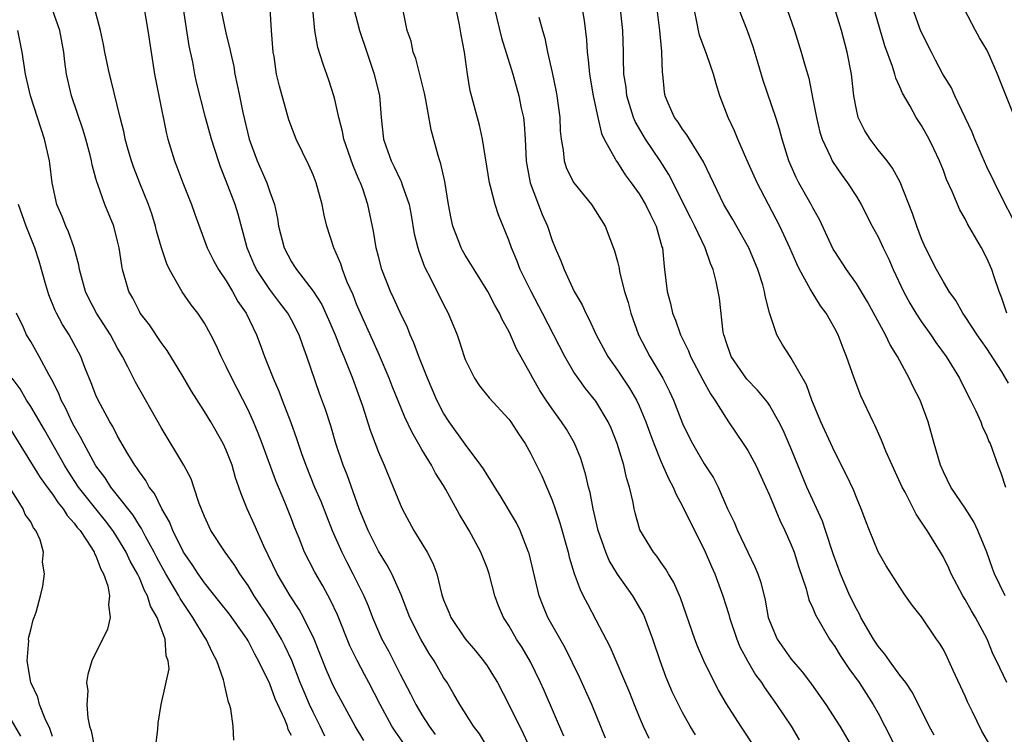
# Model space of a CAD drawing. Units: inches. Extents: x 2628000 to 2631000, y 1497000 to 1500000.
# Drawn here: x 2629738 to 2629829, y 1498064 to 1498130 of the extents above; entities that cross this region are included whole.
import ezdxf

# ---------------------------------------------------------------- set-up
doc = ezdxf.new("R2010")
doc.units = ezdxf.units.IN
doc.header["$MEASUREMENT"] = 0
doc.layers.add('LD26281497_2ft', color=224, linetype='Continuous')

msp = doc.modelspace()

# ---------------------------------------------------------------- linework, layer by layer
at = {"layer": 'LD26281497_2ft'}
for points, elevation in [([(2629773.626, 1498063), (2629772.535, 1498064.535), (2629772.246, 1498065), (2629771.16, 1498067), (2629770.128, 1498069), (2629769.733, 1498069.733), (2629769.05, 1498071.05), (2629768.383, 1498072.383), (2629767.231, 1498075.231), (2629766.6, 1498076.6), (2629765.895, 1498077.895), (2629765.162, 1498079.162), (2629764.212, 1498081), (2629763.707, 1498082.293), (2629763.292, 1498083.292), (2629763, 1498084.074), (2629762.394, 1498085.606), (2629761.566, 1498087.566), (2629760.316, 1498091), (2629759.949, 1498091.949), (2629759.509, 1498093), (2629759, 1498094.114), (2629757.509, 1498097), (2629757, 1498098.096), (2629756.539, 1498099), (2629756.064, 1498100.064), (2629755.593, 1498101), (2629755, 1498102.074), (2629754.382, 1498103), (2629753.777, 1498103.777), (2629752.951, 1498104.951), (2629751.77, 1498107), (2629751.521, 1498107.521), (2629751.041, 1498109), (2629750.585, 1498110.585), (2629750.488, 1498111), (2629750.136, 1498112.136), (2629749.844, 1498113), (2629749.041, 1498114.96), (2629748.452, 1498116.451), (2629748.268, 1498117), (2629747.971, 1498118.028), (2629747.7, 1498119), (2629747.588, 1498119.588), (2629747.219, 1498121), (2629746.403, 1498124.403), (2629746.242, 1498125), (2629745.828, 1498127), (2629745.704, 1498127.704), (2629745.43, 1498129), (2629744.515, 1498132.515)], 8206), ([(2629827.271, 1498063.271), (2629826.53, 1498064.53), (2629825.684, 1498066.316), (2629825.227, 1498067.227), (2629825, 1498067.743), (2629823.891, 1498070.109), (2629823.342, 1498071.342), (2629823, 1498072.037), (2629822.643, 1498072.642), (2629822.381, 1498073), (2629821, 1498075.055), (2629820.136, 1498076.136), (2629819.528, 1498077), (2629819, 1498077.786), (2629817.752, 1498079.752), (2629817, 1498081.043), (2629816.203, 1498083), (2629815.865, 1498083.865), (2629815.449, 1498085), (2629815, 1498086.042), (2629814.74, 1498086.74), (2629814.094, 1498088.094), (2629813, 1498090.2), (2629811.717, 1498093), (2629810.882, 1498095), (2629810.395, 1498096.395), (2629809, 1498098.869), (2629808.897, 1498099), (2629808.155, 1498100.155), (2629807.663, 1498101), (2629807.014, 1498103.014), (2629806.596, 1498104.596), (2629806.548, 1498105), (2629806.383, 1498105.617), (2629805.938, 1498107), (2629805.107, 1498109), (2629803.621, 1498111.621), (2629802.8, 1498113), (2629800.921, 1498116.921), (2629799.639, 1498119), (2629799.406, 1498119.406), (2629799, 1498119.927), (2629798.583, 1498120.583), (2629798.258, 1498121), (2629797.678, 1498122.322), (2629797.399, 1498123), (2629797.342, 1498123.342), (2629797.185, 1498125), (2629797.154, 1498125.154), (2629797.099, 1498127), (2629797.08, 1498127.08), (2629796.893, 1498129), (2629796.47, 1498132.469)], 8232), ([(2629808.188, 1498132.188), (2629809.3, 1498129), (2629809.926, 1498127), (2629810.273, 1498125.727), (2629810.609, 1498124.61), (2629811, 1498122.685), (2629811.32, 1498121), (2629811.646, 1498119.646), (2629811.848, 1498119), (2629812.61, 1498117.39), (2629812.769, 1498117), (2629812.853, 1498116.853), (2629813.677, 1498115.677), (2629814.186, 1498115), (2629815, 1498113.722), (2629815.43, 1498113), (2629816.452, 1498111), (2629817, 1498110.005), (2629817.469, 1498109), (2629817.971, 1498107.971), (2629818.392, 1498107), (2629819.327, 1498105), (2629819.92, 1498103.92), (2629820.478, 1498103), (2629821, 1498102.213), (2629821.861, 1498101), (2629822.311, 1498100.311), (2629823.25, 1498099), (2629824.482, 1498097), (2629825.323, 1498095.323), (2629825.508, 1498095), (2629825.993, 1498094.007), (2629826.443, 1498093), (2629826.586, 1498092.586), (2629827, 1498091.698), (2629827.201, 1498091.201), (2629827.299, 1498091), (2629828.008, 1498089), (2629828.297, 1498088.297), (2629828.714, 1498087)], 8238), ([(2629828.849, 1498103), (2629828.39, 1498104.39), (2629828.133, 1498105), (2629827.671, 1498106.329), (2629827.461, 1498107), (2629827, 1498108.06), (2629826.506, 1498109), (2629825.88, 1498110.121), (2629825.224, 1498111.224), (2629825, 1498111.67), (2629824.506, 1498112.506), (2629823.819, 1498114.181), (2629823.303, 1498115.303), (2629823, 1498116.133), (2629822.658, 1498117), (2629822.132, 1498118.132), (2629821.691, 1498119), (2629821, 1498120.26), (2629820.512, 1498121), (2629819.951, 1498122.049), (2629819.249, 1498123.249), (2629819, 1498123.837), (2629818.619, 1498124.619), (2629818.527, 1498125), (2629818.319, 1498125.681), (2629817.601, 1498127.601), (2629816.256, 1498132.256)], 8242), ([(2629769.66, 1498063.66), (2629768.869, 1498065), (2629767, 1498068.413), (2629766.714, 1498069), (2629766.198, 1498070.198), (2629765.084, 1498073), (2629764.108, 1498075), (2629763.72, 1498075.72), (2629762.873, 1498077), (2629761.695, 1498079), (2629760.443, 1498081.557), (2629759.571, 1498083.571), (2629758.921, 1498085), (2629758.364, 1498086.364), (2629758.165, 1498087), (2629757.857, 1498087.857), (2629757.531, 1498089), (2629757, 1498090.389), (2629756.722, 1498091), (2629755.574, 1498093), (2629755, 1498093.957), (2629753.812, 1498095.812), (2629753, 1498097.198), (2629751.564, 1498099.564), (2629751, 1498100.305), (2629749.922, 1498101.922), (2629749.084, 1498103), (2629749, 1498103.144), (2629748.389, 1498104.389), (2629748.037, 1498105), (2629747.458, 1498107), (2629747.377, 1498107.377), (2629747.143, 1498109), (2629747, 1498109.626), (2629746.65, 1498111), (2629745.829, 1498113), (2629745.179, 1498114.821), (2629745.075, 1498115.075), (2629745, 1498115.396), (2629744.649, 1498116.649), (2629744.597, 1498117), (2629744.476, 1498117.524), (2629744.083, 1498119), (2629743.833, 1498119.832), (2629742.761, 1498123), (2629742.288, 1498125), (2629742.134, 1498126.134), (2629742.039, 1498127), (2629741.687, 1498129), (2629740.984, 1498131)], 8204), ([(2629749.38, 1498131.38), (2629749.784, 1498129), (2629750.399, 1498125), (2629750.781, 1498123), (2629751.493, 1498119.493), (2629751.625, 1498119), (2629752.231, 1498117), (2629752.459, 1498116.46), (2629753.002, 1498115.002), (2629753.805, 1498113), (2629754.104, 1498112.104), (2629755.237, 1498109), (2629755.833, 1498107.833), (2629756.284, 1498107), (2629757, 1498105.96), (2629757.563, 1498105), (2629758.076, 1498104.076), (2629758.817, 1498103), (2629759.784, 1498101), (2629760.128, 1498100.128), (2629760.533, 1498099), (2629761.304, 1498097), (2629761.831, 1498095.831), (2629762.132, 1498095), (2629762.931, 1498092.931), (2629763.474, 1498091.474), (2629763.932, 1498090.068), (2629764.312, 1498089), (2629765.109, 1498087), (2629765.691, 1498085.691), (2629766.75, 1498083), (2629767.628, 1498081), (2629768.086, 1498080.086), (2629768.662, 1498079), (2629769.652, 1498077), (2629770.055, 1498076.055), (2629770.451, 1498075), (2629771, 1498073.706), (2629771.326, 1498073), (2629771.922, 1498071.922), (2629773, 1498069.791), (2629773.97, 1498067.97), (2629774.436, 1498067), (2629775, 1498066.044), (2629775.66, 1498065), (2629776.238, 1498064.238)], 8208), ([(2629781.05, 1498063.05), (2629780.302, 1498064.302), (2629779.765, 1498065), (2629778.486, 1498067), (2629777.952, 1498067.951), (2629777.317, 1498069), (2629777, 1498069.48), (2629776.137, 1498071), (2629775.675, 1498071.675), (2629774.898, 1498073), (2629773.882, 1498075), (2629773.65, 1498075.65), (2629773.091, 1498077.091), (2629772.252, 1498079), (2629771.822, 1498079.822), (2629771, 1498081.101), (2629770.052, 1498083), (2629769.237, 1498085), (2629768.113, 1498088.113), (2629767.759, 1498089), (2629767.097, 1498091), (2629766.626, 1498092.626), (2629766.132, 1498094.132), (2629765.593, 1498095.593), (2629764.43, 1498099), (2629764.032, 1498100.032), (2629763.718, 1498101), (2629763, 1498102.387), (2629762.662, 1498103), (2629761.933, 1498103.933), (2629761, 1498105.175), (2629759.792, 1498107), (2629759.547, 1498107.547), (2629758.935, 1498109), (2629758.097, 1498112.097), (2629757.813, 1498113), (2629757, 1498115.144), (2629756.457, 1498116.457), (2629756.27, 1498117), (2629755.644, 1498119), (2629755.102, 1498121), (2629754.264, 1498124.264), (2629754.111, 1498125), (2629753.913, 1498126.087), (2629753.596, 1498127.596), (2629753.053, 1498131)], 8210), ([(2629756.489, 1498131), (2629757, 1498128.642), (2629757.332, 1498127.333), (2629757.384, 1498127), (2629757.685, 1498125.685), (2629757.789, 1498125), (2629758.016, 1498124.016), (2629758.204, 1498123), (2629758.525, 1498121.475), (2629759.115, 1498119), (2629759.835, 1498117), (2629760.722, 1498115), (2629761, 1498114.169), (2629761.426, 1498113), (2629761.701, 1498111.701), (2629761.8, 1498111), (2629762.314, 1498109), (2629763, 1498107.718), (2629763.289, 1498107.289), (2629763.456, 1498107), (2629765, 1498105.015), (2629765.785, 1498103.785), (2629766.412, 1498102.412), (2629767.02, 1498101), (2629767.573, 1498099.573), (2629767.822, 1498099), (2629768.384, 1498097.616), (2629768.617, 1498097), (2629769.524, 1498094.476), (2629770.229, 1498092.229), (2629771, 1498090.207), (2629771.534, 1498089), (2629772.372, 1498087), (2629773, 1498085.419), (2629773.189, 1498085), (2629774.268, 1498083), (2629775.488, 1498081), (2629776.003, 1498080.003), (2629776.371, 1498079), (2629776.808, 1498077.192), (2629776.869, 1498077), (2629777, 1498076.626), (2629777.488, 1498075.488), (2629777.667, 1498075), (2629779, 1498073.014), (2629779.937, 1498071.937), (2629780.683, 1498071), (2629781, 1498070.55), (2629781.609, 1498069.609), (2629781.954, 1498069), (2629783, 1498067), (2629784.312, 1498064.312), (2629784.929, 1498063)], 8212), ([(2629788.066, 1498064.066), (2629786.26, 1498068.26), (2629785.926, 1498069), (2629785, 1498070.909), (2629784.224, 1498072.224), (2629783.728, 1498073), (2629783, 1498074.263), (2629782.522, 1498075), (2629782.071, 1498076.071), (2629781.732, 1498077), (2629781.196, 1498079), (2629781, 1498079.551), (2629780.43, 1498081), (2629779.355, 1498083), (2629779, 1498083.617), (2629778.477, 1498084.477), (2629777.215, 1498086.785), (2629777, 1498087.144), (2629776.264, 1498088.264), (2629775.894, 1498089), (2629775, 1498090.462), (2629774.068, 1498092.068), (2629773.429, 1498093.429), (2629772.271, 1498096.271), (2629771.995, 1498097), (2629771.107, 1498099.107), (2629770.495, 1498100.495), (2629769.354, 1498103), (2629769, 1498103.823), (2629768.668, 1498104.668), (2629768.138, 1498105.863), (2629767.693, 1498107), (2629767.532, 1498107.532), (2629766.899, 1498109), (2629766.246, 1498111), (2629766.014, 1498112.014), (2629765.824, 1498113), (2629765.288, 1498115), (2629765, 1498115.716), (2629764.609, 1498116.609), (2629763.426, 1498119), (2629762.772, 1498120.772), (2629761.886, 1498123.886), (2629761.637, 1498125), (2629761.394, 1498126.606), (2629761.315, 1498127), (2629761.163, 1498129), (2629761.041, 1498131.041)], 8214), ([(2629791.902, 1498063.902), (2629790.645, 1498067), (2629789.514, 1498069.514), (2629788.186, 1498072.186), (2629786.612, 1498075), (2629786.125, 1498076.125), (2629785.785, 1498077), (2629784.867, 1498080.867), (2629784.826, 1498081), (2629784.038, 1498083), (2629783.698, 1498083.698), (2629782.21, 1498086.21), (2629781.706, 1498087), (2629781.455, 1498087.455), (2629781, 1498088.106), (2629780.663, 1498088.663), (2629780.429, 1498089), (2629779, 1498090.935), (2629777.522, 1498093), (2629777, 1498093.796), (2629776.373, 1498095), (2629775.515, 1498097), (2629774.723, 1498099), (2629774.266, 1498100.266), (2629773.934, 1498101), (2629773.672, 1498101.672), (2629773, 1498103.051), (2629772.395, 1498104.395), (2629772.105, 1498105), (2629771.32, 1498107), (2629771, 1498108.22), (2629770.799, 1498109), (2629770.55, 1498110.55), (2629770.038, 1498113), (2629769.563, 1498114.437), (2629769.352, 1498115), (2629769.236, 1498115.236), (2629769, 1498115.825), (2629768.634, 1498116.634), (2629767.815, 1498119), (2629767.698, 1498119.698), (2629767.359, 1498121), (2629767, 1498122.653), (2629766.909, 1498123), (2629766.444, 1498124.444), (2629765.914, 1498125.914), (2629765.435, 1498127.435), (2629765.143, 1498129), (2629764.959, 1498131)], 8216), ([(2629768.739, 1498131), (2629769.273, 1498129), (2629769.925, 1498127), (2629770.62, 1498125), (2629771.114, 1498123), (2629771.262, 1498121), (2629771.467, 1498119), (2629771.702, 1498118.298), (2629772.174, 1498117), (2629772.458, 1498116.458), (2629773, 1498115.288), (2629773.105, 1498115.105), (2629773.194, 1498114.806), (2629773.824, 1498113), (2629774.016, 1498112.016), (2629774.309, 1498110.309), (2629774.636, 1498109), (2629774.713, 1498108.713), (2629775.256, 1498107.256), (2629775.83, 1498106.17), (2629777, 1498103.805), (2629777.421, 1498103), (2629778.239, 1498101), (2629778.448, 1498100.447), (2629778.894, 1498099), (2629779, 1498098.719), (2629779.834, 1498097), (2629780.315, 1498096.315), (2629781.197, 1498095.198), (2629783, 1498093.251), (2629783.183, 1498093), (2629783.887, 1498091.887), (2629784.507, 1498091), (2629785, 1498090.117), (2629785.561, 1498089), (2629786.033, 1498088.032), (2629787, 1498085.8), (2629787.28, 1498085), (2629787.712, 1498083.712), (2629788.464, 1498081), (2629788.559, 1498080.559), (2629789.035, 1498079.034), (2629789.56, 1498077.56), (2629789.863, 1498077), (2629790.236, 1498076.236), (2629791, 1498074.777), (2629792.318, 1498072.318), (2629794.101, 1498068.101), (2629794.53, 1498067), (2629795, 1498065.846), (2629795.364, 1498065), (2629795.894, 1498063.894)], 8218), ([(2629800.19, 1498064.19), (2629799.708, 1498065), (2629799, 1498066.265), (2629798.618, 1498067), (2629798.083, 1498068.083), (2629797.486, 1498069.486), (2629796.93, 1498071), (2629796.265, 1498073), (2629795.527, 1498075), (2629795.364, 1498075.364), (2629794.407, 1498077), (2629793, 1498078.978), (2629792.243, 1498080.242), (2629791.922, 1498081), (2629791.228, 1498083), (2629790.765, 1498085), (2629790.489, 1498086.489), (2629790.348, 1498087), (2629790.101, 1498088.101), (2629789.625, 1498089.625), (2629789.045, 1498091.045), (2629788.308, 1498092.308), (2629787.861, 1498093), (2629787, 1498094.18), (2629786.437, 1498095), (2629785.873, 1498095.873), (2629785.219, 1498097), (2629785, 1498097.427), (2629783.725, 1498099.725), (2629783.167, 1498101), (2629783, 1498101.345), (2629782.408, 1498102.407), (2629782.161, 1498103), (2629781.731, 1498103.732), (2629781.065, 1498105), (2629779.803, 1498107), (2629779.516, 1498107.516), (2629779, 1498108.335), (2629778.754, 1498108.754), (2629778.629, 1498109), (2629778.415, 1498109.585), (2629777.86, 1498111), (2629777.7, 1498111.7), (2629777.447, 1498113), (2629777.102, 1498115.103), (2629776.751, 1498116.751), (2629776.654, 1498117), (2629776.5, 1498117.5), (2629775.857, 1498119.857), (2629775.375, 1498122.625), (2629775.25, 1498123.25), (2629774.441, 1498126.441), (2629774.208, 1498127), (2629774.011, 1498128.011), (2629773.661, 1498129), (2629773.247, 1498131)], 8220), ([(2629805.68, 1498063), (2629804.347, 1498065), (2629803.053, 1498067.053), (2629802.316, 1498068.316), (2629801.943, 1498069), (2629800.942, 1498071), (2629800.369, 1498072.369), (2629800.131, 1498073), (2629798.794, 1498076.794), (2629798.198, 1498078.198), (2629797.689, 1498079), (2629797.447, 1498079.447), (2629797, 1498080.079), (2629796.633, 1498080.633), (2629796.319, 1498081), (2629795.075, 1498083.074), (2629794.632, 1498084.632), (2629794.541, 1498085), (2629794.438, 1498085.562), (2629794.108, 1498087), (2629793.839, 1498087.839), (2629793.584, 1498089), (2629792.991, 1498091), (2629792.419, 1498092.419), (2629792.16, 1498093), (2629791, 1498094.887), (2629790.052, 1498096.052), (2629789.375, 1498097), (2629789, 1498097.581), (2629788.166, 1498099), (2629786.121, 1498103), (2629785.062, 1498105), (2629784.061, 1498107), (2629783.767, 1498107.767), (2629783.244, 1498109), (2629783, 1498109.712), (2629782.048, 1498112.049), (2629781.751, 1498113), (2629781.335, 1498114.665), (2629781.231, 1498115), (2629780.587, 1498119), (2629780.298, 1498120.298), (2629779.445, 1498123.444), (2629779.195, 1498125), (2629778.924, 1498127), (2629778.616, 1498128.615), (2629778.482, 1498129.518), (2629778.162, 1498131)], 8222), ([(2629781.692, 1498131), (2629782.343, 1498128.342), (2629783.362, 1498125), (2629783.923, 1498123), (2629784.154, 1498121.846), (2629784.343, 1498121), (2629784.417, 1498120.417), (2629784.511, 1498119), (2629784.608, 1498117), (2629784.658, 1498116.658), (2629784.966, 1498115), (2629786.076, 1498112.076), (2629786.552, 1498111), (2629787, 1498109.683), (2629787.281, 1498109), (2629787.808, 1498107.808), (2629788.096, 1498107), (2629789.036, 1498105), (2629789.767, 1498103.767), (2629790.085, 1498103), (2629790.409, 1498102.409), (2629791.032, 1498101), (2629792.118, 1498099), (2629793, 1498097.741), (2629794.107, 1498096.107), (2629794.757, 1498095), (2629795, 1498094.478), (2629795.618, 1498093), (2629795.976, 1498091.976), (2629796.342, 1498091), (2629797, 1498089.391), (2629797.724, 1498087.724), (2629798.135, 1498087), (2629798.373, 1498086.373), (2629799, 1498085.249), (2629799.724, 1498083.724), (2629801, 1498081.241), (2629801.674, 1498079.674), (2629801.981, 1498079), (2629802.715, 1498077), (2629803.266, 1498075.266), (2629803.329, 1498075), (2629803.991, 1498073), (2629804.282, 1498072.282), (2629804.973, 1498071), (2629805.723, 1498069.723), (2629806.261, 1498069), (2629806.54, 1498068.54), (2629807.647, 1498067), (2629808.993, 1498065), (2629809.734, 1498063.734)], 8224), ([(2629789.752, 1498131), (2629789.926, 1498129.926), (2629790.145, 1498128.145), (2629790.21, 1498127), (2629790.308, 1498126.308), (2629790.422, 1498125), (2629790.764, 1498123), (2629791.185, 1498121), (2629791.526, 1498119.526), (2629791.789, 1498119), (2629792.796, 1498117.204), (2629792.893, 1498117), (2629793, 1498116.857), (2629793.725, 1498115.725), (2629794.271, 1498115), (2629795, 1498113.986), (2629795.594, 1498113), (2629796.038, 1498112.038), (2629796.577, 1498111), (2629797.099, 1498109.099), (2629797.139, 1498109), (2629797.293, 1498107.293), (2629797.349, 1498107), (2629797.593, 1498105), (2629797.889, 1498103.889), (2629798.087, 1498103), (2629798.353, 1498102.353), (2629798.809, 1498101), (2629799.538, 1498099.538), (2629799.735, 1498099), (2629800.861, 1498096.861), (2629801.566, 1498095.566), (2629801.976, 1498095), (2629803, 1498093.331), (2629803.241, 1498093), (2629804.589, 1498091), (2629805, 1498090.355), (2629805.738, 1498089), (2629806.669, 1498087), (2629807, 1498086.243), (2629807.938, 1498083.938), (2629808.413, 1498083), (2629809, 1498081.684), (2629809.266, 1498081), (2629809.682, 1498079.682), (2629810.366, 1498077.634), (2629810.628, 1498076.628), (2629811, 1498075.838), (2629811.23, 1498075.23), (2629812.524, 1498073), (2629813, 1498072.336), (2629813.499, 1498071.499), (2629814.299, 1498070.299), (2629815.256, 1498069), (2629816.548, 1498067), (2629817, 1498066.194), (2629817.621, 1498065), (2629819, 1498062.252)], 8228), ([(2629822.165, 1498064.165), (2629821.706, 1498065), (2629820.719, 1498067), (2629820.135, 1498068.135), (2629819.533, 1498069), (2629819, 1498069.688), (2629818.04, 1498071), (2629817.623, 1498071.623), (2629817, 1498072.344), (2629816.564, 1498073), (2629815.42, 1498075), (2629815.285, 1498075.285), (2629815, 1498075.778), (2629814.405, 1498077), (2629813.531, 1498079), (2629812.854, 1498080.854), (2629812.165, 1498083), (2629811.867, 1498083.867), (2629810.431, 1498087), (2629809, 1498090.511), (2629808.243, 1498092.244), (2629807.866, 1498093), (2629807, 1498094.524), (2629806.81, 1498094.81), (2629805.909, 1498095.909), (2629804.908, 1498096.908), (2629803.472, 1498099), (2629803, 1498100.358), (2629802.853, 1498100.853), (2629802.795, 1498101), (2629802.739, 1498101.261), (2629802.385, 1498104.385), (2629802.276, 1498105), (2629802.085, 1498105.915), (2629801.82, 1498107), (2629801.559, 1498107.559), (2629801.086, 1498109), (2629800.139, 1498111), (2629799.749, 1498111.749), (2629797.748, 1498115.748), (2629796.949, 1498117), (2629795.597, 1498119), (2629795.369, 1498119.369), (2629794.635, 1498120.635), (2629794.497, 1498121), (2629793.869, 1498123), (2629793.793, 1498123.793), (2629793.601, 1498125), (2629793.559, 1498126.441), (2629793.567, 1498127), (2629793.512, 1498129), (2629793.25, 1498131.251)], 8230), ([(2629828.833, 1498069), (2629827.903, 1498071), (2629827.587, 1498071.587), (2629827.02, 1498073), (2629825.949, 1498075), (2629825.591, 1498075.591), (2629825, 1498076.651), (2629824.784, 1498077), (2629823.735, 1498079), (2629823.518, 1498079.518), (2629823, 1498080.555), (2629822.75, 1498081), (2629821.51, 1498083), (2629821.297, 1498083.297), (2629821, 1498083.775), (2629820.497, 1498084.497), (2629819.488, 1498086.512), (2629819.224, 1498087), (2629818.287, 1498089), (2629817.713, 1498090.287), (2629817.423, 1498091), (2629817.314, 1498091.314), (2629816.699, 1498092.698), (2629816.533, 1498093), (2629815.401, 1498095.401), (2629814.784, 1498097), (2629814.095, 1498099), (2629813.766, 1498099.767), (2629813.314, 1498101), (2629813, 1498101.598), (2629812.201, 1498103), (2629811.683, 1498103.683), (2629810.914, 1498104.914), (2629810.757, 1498105.243), (2629809.776, 1498107), (2629809.521, 1498107.521), (2629808.873, 1498109), (2629807.941, 1498111), (2629805.856, 1498115), (2629804.904, 1498117.096), (2629804.081, 1498119), (2629803.778, 1498119.778), (2629803.195, 1498121), (2629802.432, 1498123), (2629802.088, 1498124.088), (2629801.859, 1498125), (2629801.236, 1498126.764), (2629800.562, 1498128.562), (2629800.461, 1498129), (2629800.354, 1498129.646), (2629800.066, 1498131)], 8234), ([(2629828.68, 1498077), (2629827.714, 1498079), (2629827.515, 1498079.515), (2629826.992, 1498081), (2629826.183, 1498083), (2629825.802, 1498083.802), (2629825, 1498085.058), (2629823.702, 1498087), (2629823, 1498088.402), (2629822.734, 1498089), (2629822.143, 1498091), (2629821.61, 1498093), (2629820.869, 1498095), (2629820.225, 1498096.225), (2629819.862, 1498097), (2629818.779, 1498099), (2629818.094, 1498100.094), (2629817.674, 1498101), (2629816.035, 1498104.035), (2629815, 1498105.741), (2629814.079, 1498107), (2629813, 1498108.655), (2629812.873, 1498108.873), (2629811.611, 1498111.611), (2629811, 1498112.702), (2629810.849, 1498113), (2629809.71, 1498115), (2629809.467, 1498115.467), (2629808.792, 1498117), (2629808.161, 1498119), (2629807.916, 1498119.916), (2629807.571, 1498121), (2629806.416, 1498124.416), (2629805.97, 1498125.97), (2629805.504, 1498127.504), (2629804.98, 1498128.98), (2629804.186, 1498131)], 8236), ([(2629829, 1498096.562), (2629828.343, 1498097.657), (2629827, 1498099.74), (2629826.47, 1498100.47), (2629826.106, 1498101), (2629825, 1498102.699), (2629824.787, 1498103), (2629824.151, 1498104.151), (2629823.54, 1498105), (2629823, 1498105.888), (2629822.381, 1498107), (2629821.373, 1498109), (2629821, 1498109.838), (2629820.555, 1498111), (2629820.173, 1498112.173), (2629819.036, 1498115.037), (2629818.332, 1498116.332), (2629817.829, 1498117), (2629817, 1498118.035), (2629816.256, 1498119), (2629815.784, 1498119.784), (2629815.171, 1498121), (2629815, 1498121.734), (2629814.767, 1498123), (2629814.539, 1498125), (2629814.157, 1498127), (2629813.617, 1498129), (2629813, 1498130.994)], 8240), ([(2629829.487, 1498111.487), (2629828.407, 1498113.593), (2629827, 1498116.451), (2629826.565, 1498117.435), (2629825.913, 1498119), (2629825.659, 1498119.659), (2629824.071, 1498123), (2629823.739, 1498123.738), (2629822.968, 1498125), (2629822.289, 1498126.289), (2629821.896, 1498127), (2629820.94, 1498128.94), (2629820.189, 1498131)], 8244), ([(2629829.975, 1498119.975), (2629828.272, 1498124.272), (2629827.998, 1498125), (2629827.228, 1498126.772), (2629827, 1498127.242), (2629826.323, 1498128.322), (2629825.951, 1498129), (2629824.926, 1498131)], 8246), ([(2629785.766, 1498130.234), (2629786.096, 1498129), (2629786.31, 1498128.31), (2629786.58, 1498127), (2629787, 1498125.145), (2629787.365, 1498123.365), (2629787.426, 1498123), (2629787.691, 1498121), (2629787.741, 1498119.741), (2629787.812, 1498119), (2629788.015, 1498117.986), (2629788.104, 1498117), (2629788.316, 1498116.316), (2629789, 1498114.993), (2629790.609, 1498113), (2629791.873, 1498111), (2629792.739, 1498108.739), (2629793, 1498107.752), (2629793.148, 1498107.149), (2629793.208, 1498106.792), (2629793.661, 1498105), (2629793.977, 1498103.977), (2629794.227, 1498103), (2629794.956, 1498101), (2629795.989, 1498099), (2629797.183, 1498097), (2629797.8, 1498095.8), (2629798.164, 1498095), (2629799, 1498092.834), (2629799.592, 1498091.592), (2629799.899, 1498091), (2629801, 1498089.125), (2629801.835, 1498087.835), (2629802.262, 1498087), (2629803.148, 1498085), (2629803.75, 1498083.75), (2629804.059, 1498083), (2629805, 1498081.018), (2629805.664, 1498079.664), (2629805.925, 1498079), (2629806.202, 1498078.202), (2629806.596, 1498076.596), (2629806.891, 1498075), (2629807, 1498074.683), (2629807.708, 1498073), (2629809, 1498071.153), (2629810.003, 1498070.003), (2629810.868, 1498068.868), (2629812.184, 1498067), (2629813.471, 1498065), (2629814.641, 1498063)], 8226), ([(2629766.083, 1498064.083), (2629765.642, 1498065), (2629765, 1498066.266), (2629764.663, 1498067), (2629764.157, 1498068.157), (2629763.814, 1498069), (2629763.024, 1498071.024), (2629762.399, 1498072.399), (2629762.093, 1498073), (2629761, 1498074.826), (2629759.559, 1498077), (2629759, 1498077.922), (2629758.567, 1498078.568), (2629758.242, 1498079), (2629757.776, 1498079.776), (2629756.889, 1498081), (2629755.594, 1498083), (2629755, 1498084.293), (2629754.519, 1498085.481), (2629754.019, 1498087), (2629753.754, 1498087.754), (2629753.104, 1498089), (2629751, 1498092.467), (2629748.646, 1498096.647), (2629747.948, 1498098.052), (2629747.453, 1498099), (2629747, 1498099.78), (2629746.344, 1498101), (2629745.055, 1498103), (2629744.349, 1498104.349), (2629744.034, 1498105), (2629743.494, 1498107), (2629743.423, 1498107.423), (2629743.008, 1498109), (2629742.471, 1498110.471), (2629742.234, 1498111), (2629741.881, 1498111.882), (2629741.407, 1498113), (2629740.967, 1498115), (2629740.77, 1498116.77), (2629740.73, 1498117), (2629740.279, 1498119), (2629739.614, 1498121), (2629738.977, 1498123), (2629738.51, 1498125), (2629738.203, 1498127), (2629737.825, 1498129)], 8202), ([(2629763, 1498064.12), (2629762.694, 1498064.694), (2629762.623, 1498065), (2629762.402, 1498065.598), (2629761.506, 1498067.507), (2629761, 1498068.881), (2629759.975, 1498071), (2629759.617, 1498071.617), (2629759, 1498072.844), (2629758.912, 1498073), (2629758.706, 1498073.294), (2629757.287, 1498075.287), (2629756.417, 1498076.417), (2629755, 1498078.182), (2629754.415, 1498079), (2629753.864, 1498079.864), (2629753.054, 1498081), (2629752.071, 1498083), (2629751.783, 1498083.783), (2629751.073, 1498085), (2629750.396, 1498086.397), (2629749.916, 1498087), (2629749.597, 1498087.597), (2629749, 1498088.389), (2629748.769, 1498088.769), (2629748.582, 1498089), (2629747.934, 1498090.066), (2629747, 1498091.682), (2629746.562, 1498092.561), (2629746.285, 1498093), (2629745.199, 1498095), (2629745, 1498095.446), (2629744.576, 1498096.575), (2629743.993, 1498098.007), (2629743.613, 1498099), (2629743.405, 1498099.406), (2629742.531, 1498101), (2629741.937, 1498101.938), (2629741.371, 1498103), (2629741.253, 1498103.254), (2629740.675, 1498104.675), (2629740.394, 1498105.606), (2629739.79, 1498107.79), (2629739.383, 1498109), (2629738.595, 1498111), (2629737.881, 1498113)], 8200), ([(2629757.701, 1498063.702), (2629757.633, 1498065), (2629757.405, 1498066.595), (2629757.287, 1498067), (2629757.198, 1498067.198), (2629757, 1498068.138), (2629756.826, 1498068.826), (2629756.811, 1498069), (2629756.742, 1498069.258), (2629756.144, 1498071), (2629755.73, 1498071.73), (2629755.138, 1498073), (2629755, 1498073.199), (2629753.923, 1498075), (2629753.541, 1498075.541), (2629752.751, 1498076.751), (2629752.635, 1498077), (2629751.447, 1498079), (2629751, 1498079.779), (2629750.57, 1498080.57), (2629750.353, 1498081), (2629749.556, 1498082.444), (2629749.185, 1498083.185), (2629749, 1498083.445), (2629748.418, 1498084.418), (2629747, 1498086.229), (2629746.377, 1498087), (2629745.841, 1498087.841), (2629745, 1498088.942), (2629743.877, 1498091), (2629743.593, 1498091.593), (2629743, 1498092.59), (2629742.783, 1498093), (2629742.232, 1498094.232), (2629741.809, 1498095), (2629741.59, 1498095.591), (2629740.914, 1498096.913), (2629740.661, 1498097.34), (2629739.78, 1498099), (2629739, 1498100.379), (2629738.625, 1498101), (2629738.325, 1498101.676), (2629737.684, 1498103)], 8198), ([(2629750.472, 1498063), (2629750.694, 1498064.694), (2629750.737, 1498065.263), (2629750.996, 1498067), (2629751.729, 1498070.271), (2629751.661, 1498071), (2629751.468, 1498071.468), (2629751.363, 1498073), (2629751, 1498073.985), (2629750.648, 1498075), (2629750.031, 1498076.032), (2629749.759, 1498077), (2629749.475, 1498077.475), (2629749, 1498078.638), (2629748.835, 1498079), (2629748.165, 1498080.165), (2629747.798, 1498081), (2629747, 1498082.333), (2629746.564, 1498083), (2629745.888, 1498083.888), (2629744.993, 1498084.993), (2629743.409, 1498087), (2629742.454, 1498088.453), (2629742.115, 1498089), (2629740.257, 1498092.257), (2629739, 1498094.4), (2629738.622, 1498095), (2629738.019, 1498096.018), (2629737.281, 1498097)], 8196), ([(2629736.702, 1498093), (2629739.877, 1498087.877), (2629740.507, 1498087), (2629741, 1498086.345), (2629741.537, 1498085.537), (2629741.994, 1498085), (2629742.366, 1498084.366), (2629743, 1498083.687), (2629743.285, 1498083.284), (2629743.538, 1498083), (2629744.609, 1498081.391), (2629744.844, 1498081), (2629744.876, 1498080.876), (2629745, 1498080.661), (2629745.443, 1498079.444), (2629745.711, 1498079), (2629746.093, 1498077.908), (2629746.256, 1498077), (2629746.148, 1498076.148), (2629746.305, 1498075), (2629746.082, 1498073.918), (2629744.624, 1498071), (2629744.26, 1498069.741), (2629744.143, 1498069), (2629744.248, 1498068.247), (2629744.178, 1498067), (2629744.246, 1498065.754), (2629744.409, 1498065), (2629744.564, 1498064.564), (2629744.86, 1498063)], 8194), ([(2629741, 1498064.044), (2629740.766, 1498064.765), (2629740.324, 1498065.676), (2629739.819, 1498067), (2629739.66, 1498067.66), (2629739.014, 1498069), (2629738.667, 1498071), (2629738.837, 1498072.837), (2629738.806, 1498073), (2629738.813, 1498073.187), (2629739, 1498073.856), (2629739.217, 1498074.783), (2629739.327, 1498075), (2629739.494, 1498075.494), (2629739.914, 1498077), (2629740.124, 1498077.876), (2629740.275, 1498079), (2629740.097, 1498080.096), (2629740.171, 1498081), (2629739.871, 1498082.129), (2629739.48, 1498083), (2629739.253, 1498083.253), (2629739, 1498083.785), (2629738.483, 1498084.483), (2629738.305, 1498085), (2629737.122, 1498086.878)], 8192), ([(2629738.082, 1498064.082), (2629737, 1498065.988)], 8190)]:
    msp.add_lwpolyline(points, dxfattribs=dict(at, elevation=elevation))

doc.saveas('drawing.dxf')
